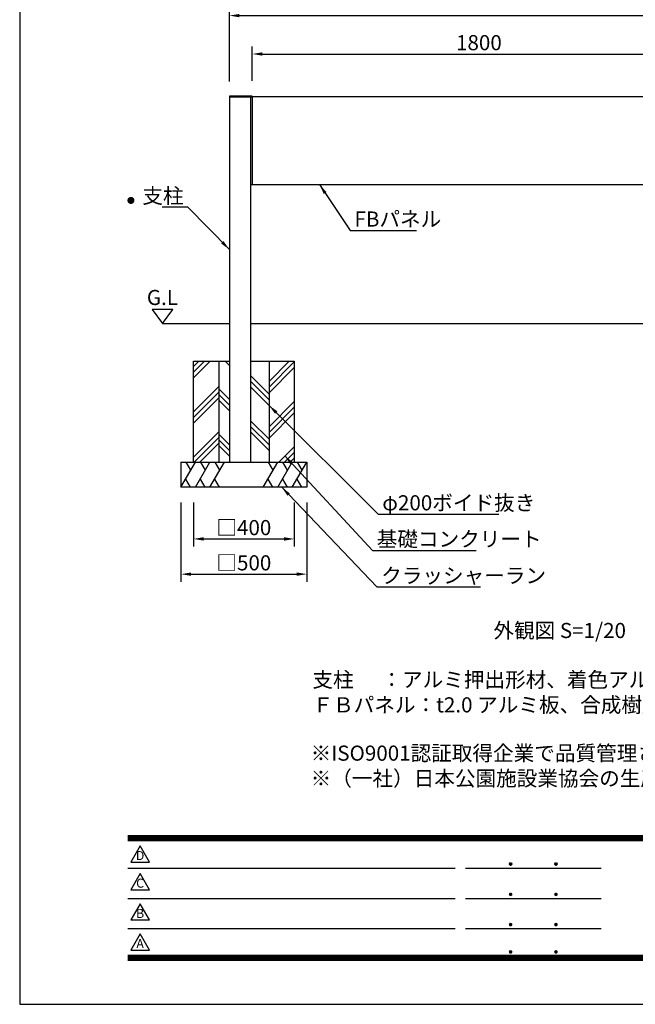
# Model space of a CAD drawing. Extents: x 0 to 8400, y 0 to 5940.
# Drawn here: x 0 to 2445, y 0 to 3908 of the extents above; entities that cross this region are included whole.
import ezdxf
from ezdxf.enums import TextEntityAlignment as Align

# ---------------------------------------------------------------- set-up
doc = ezdxf.new("R2010")
doc.units = 0
doc.header["$LTSCALE"] = 6
doc.layers.get('0').update_dxf_attribs({"linetype": 'CONTINUOUS'})
doc.layers.get('DEFPOINTS').update_dxf_attribs({"linetype": 'CONTINUOUS'})
for name, color, linetype in [('P001', 131, 'CONTINUOUS'), ('P019', 71, 'CONTINUOUS'), ('P919', 75, 'CONTINUOUS'), ('P_2DIM', 6, 'CONTINUOUS'), ('P_3TEXT', 60, 'CONTINUOUS'), ('P_5DRAWFRAME', 104, 'CONTINUOUS'), ('P_7THICK', 7, 'CONTINUOUS')]:
    doc.layers.add(name, color=color, linetype=linetype)
doc.styles.add('BIGFONT', font='simplex.shx', dxfattribs={"bigfont": 'bigfont.shx'})
doc.dimstyles.new('DIMBIGFONT$0', dxfattribs={"dimtxt": 3, "dimasz": 2, "dimexe": 1.5, "dimexo": 3, "dimgap": 0.75, "dimtad": 1, "dimdec": 1, "dimdsep": 46, "dimtxsty": 'BIGFONT', "dimcen": 0, "dimclrt": 230, "dimadec": 0, "dimazin": 0, "dimtfac": 0.6, "dimtdec": 1, "dimtmove": 2, "dimatfit": 3, "dimldrblk": 'DOT', "dimfxl": 1, "dimtvp": 1, "dimtolj": 1, "dimarcsym": 0})
doc.dimstyles.new('DIMBIGFONT$7', dxfattribs={"dimtxt": 3, "dimasz": 2, "dimexe": 1.5, "dimexo": 3, "dimgap": 0.75, "dimtad": 1, "dimdec": 1, "dimdsep": 46, "dimtxsty": 'BIGFONT', "dimsah": 1, "dimcen": 0, "dimclrt": 230, "dimadec": 0, "dimazin": 0, "dimtfac": 0.6, "dimtdec": 1, "dimtofl": 0, "dimtmove": 0, "dimatfit": 3, "dimfxl": 1, "dimtvp": 1, "dimtolj": 1, "dimarcsym": 0})

# ---------------------------------------------------------------- blocks, each defined once
blk = doc.blocks.new('DFP3')
at = {"color": 0}
for p, q in [((21.5, 159.55), (22.09999999999991, 160.1499999999999)), ((21.5, 159.55), (22.09999999999991, 158.9500000000001)), ((21.50374799999986, 159.4830380000001), (22.16696199999978, 160.1462519999998)), ((21.50374799999986, 159.6169619999999), (22.16696199999978, 158.9537480000002)), ((21.50476600000002, 159.6254769999998), (22.02452300000004, 160.1452339999999)), ((21.50476600000002, 159.4745230000001), (22.02452300000004, 158.9547660000001)), ((21.51374199999987, 159.4223209999998), (22.22767899999985, 160.1362579999998)), ((21.51374199999987, 159.6776790000002), (22.22767899999985, 158.9637420000002)), ((21.52295599999979, 159.714377), (21.93562299999985, 160.1270440000001)), ((21.52295599999979, 159.3856229999999), (21.93562299999985, 158.9729559999999)), ((21.5287209999999, 159.366589), (22.28341099999989, 160.1212789999998)), ((21.5287209999999, 159.733411), (22.28341099999989, 158.9787210000002)), ((21.54790800000001, 159.315065), (22.33493499999986, 160.1020919999999)), ((21.54790800000001, 159.7849349999999), (22.33493499999986, 158.9979080000001)), ((21.57080099999985, 159.2672479999999), (22.38275199999998, 160.079199)), ((21.57080099999985, 159.8327520000001), (22.38275199999998, 159.0208009999999)), ((21.57100999999989, 159.8331420000002), (21.81685799999991, 160.0789899999998)), ((21.57100999999989, 159.2668579999998), (21.81685799999991, 159.0210100000002)), ((21.59706699999992, 159.2228029999999), (22.42719699999998, 160.0529330000002)), ((21.59706699999992, 159.8771970000001), (22.42719699999998, 159.0470669999998)), ((21.62648599999989, 159.181511), (22.46848899999986, 160.0235139999998)), ((21.62648599999989, 159.9184889999999), (22.46848899999986, 159.0764860000002)), ((21.65892600000006, 159.1432400000001), (22.50675999999999, 159.9910739999998)), ((21.65892600000006, 159.9567599999998), (22.50675999999999, 159.1089260000001)), ((21.69432400000005, 159.9920719999998), (22.54207199999996, 159.1443240000001)), ((21.69432400000005, 159.1079280000002), (22.54207199999996, 159.9556759999998)), ((21.73268299999995, 160.024424), (22.57442399999991, 159.1826829999998)), ((21.73268299999995, 159.075576), (22.57442399999991, 159.9173170000002)), ((21.77406499999984, 160.0537520000001), (22.60375199999999, 159.2240650000001)), ((21.77406499999984, 159.0462479999999), (22.60375199999999, 159.8759349999998)), ((21.81860599999982, 160.0799220000002), (22.62992199999985, 159.2686059999999)), ((21.81860599999982, 159.0200779999998), (22.62992199999985, 159.8313940000001)), ((21.86652699999991, 160.1027120000001), (22.65271200000007, 159.3165270000002)), ((21.86652699999991, 158.9972879999998), (22.65271200000007, 159.7834729999998)), ((21.91816599999993, 160.1217840000002), (22.67178399999989, 159.368166)), ((21.91816599999993, 158.9782159999998), (22.67178399999989, 159.731834)), ((21.97403199999985, 160.136628), (22.68662799999993, 159.4240320000002)), ((21.97403199999985, 158.963372), (22.68662799999993, 159.6759679999998)), ((22.03491199999985, 160.1464589999999), (22.69645899999978, 159.4849120000002)), ((22.03491199999985, 158.9535410000001), (22.69645899999978, 159.6150879999998)), ((22.10208499999999, 160.1499959999999), (22.69999599999983, 159.5520850000001)), ((22.10208499999999, 158.9500040000001), (22.69999599999983, 159.5479149999999)), ((22.17786599999999, 160.1449260000002), (22.6949259999999, 159.6278660000001)), ((22.17786599999999, 158.9550739999998), (22.6949259999999, 159.4721339999999)), ((22.26729899999987, 160.1262039999999), (22.67620399999987, 159.7172990000002)), ((22.26729899999987, 158.973796), (22.67620399999987, 159.3827009999998)), ((22.38767400000006, 160.0765389999999), (22.62653899999987, 159.8376740000001)), ((22.38767400000006, 159.023461), (22.62653899999987, 159.2623259999998)), ((21.5, 33.5), (408, 33.5)), ((21.5, 33.44999999999982), (408, 33.44999999999982)), ((21.5, 33.40000000000009), (408, 33.40000000000009)), ((21.5, 33.34999999999991), (408, 33.34999999999991)), ((21.5, 33.30000000000018), (408, 33.30000000000018)), ((21.5, 33.25), (408, 33.25)), ((21.5, 33.19999999999982), (408, 33.19999999999982)), ((21.5, 33.15000000000009), (408, 33.15000000000009)), ((21.5, 33.09999999999991), (408, 33.09999999999991)), ((21.5, 33.05000000000018), (408, 33.05000000000018)), ((21.5, 33), (408, 33)), ((21.5, 32.94999999999982), (408, 32.94999999999982)), ((21.5, 32.90000000000009), (408, 32.90000000000009)), ((21.5, 32.84999999999991), (408, 32.84999999999991)), ((21.5, 32.80000000000018), (408, 32.80000000000018)), ((21.5, 32.75), (408, 32.75)), ((21.5, 32.69999999999982), (408, 32.69999999999982)), ((21.5, 32.65000000000009), (408, 32.65000000000009)), ((21.5, 32.59999999999991), (408, 32.59999999999991)), ((21.5, 32.55000000000018), (408, 32.55000000000018)), ((21.5, 32.5), (408, 32.5)), ((97.25, 27.82499999999982), (97.5, 28.07499999999982)), ((97.25, 27.82499999999982), (97.5, 27.57499999999982)), ((97.25799400000005, 27.76228399999991), (97.56271599999991, 28.06700600000022)), ((97.25799400000005, 27.88771600000018), (97.56271599999991, 27.58299399999987)), ((97.26523899999984, 27.91094999999996), (97.41404999999986, 28.05976099999998)), ((97.26523899999984, 27.73905000000013), (97.41404999999986, 27.59023900000011)), ((97.27747700000009, 27.71105500000021), (97.61394500000006, 28.04752300000018)), ((97.27747700000009, 27.93894499999988), (97.61394500000006, 27.60247699999991)), ((97.30530599999997, 27.66817399999991), (97.65682599999991, 28.01969400000007)), ((97.30530599999997, 27.98182600000018), (97.65682599999991, 27.63030600000002)), ((97.34040899999991, 28.01743399999987), (97.69243400000005, 27.66540900000018)), ((97.34040899999991, 27.63256600000022), (97.69243400000005, 27.98459099999991)), ((97.38275299999987, 28.04580100000021), (97.72080099999994, 27.70775300000014)), ((97.38275299999987, 27.60419899999988), (97.72080099999994, 27.94224699999995)), ((97.4333200000001, 28.06594399999994), (97.74094400000013, 27.75831999999991)), ((97.4333200000001, 27.58405600000015), (97.74094400000013, 27.89168000000018)), ((97.49502400000006, 28.07495000000017), (97.7499499999999, 27.8200240000001)), ((97.49502400000006, 27.57504999999992), (97.7499499999999, 27.82997599999999)), ((97.57824600000004, 28.06244000000015), (97.73743999999988, 27.90324599999985)), ((97.57824600000004, 27.58755999999994), (97.73743999999988, 27.74675399999978)), ((106.25, 27.82499999999982), (106.5, 28.07499999999982)), ((106.25, 27.82499999999982), (106.5, 27.57499999999982)), ((106.2579940000001, 27.76228399999991), (106.5627159999999, 28.06700600000022)), ((106.2579940000001, 27.88771600000018), (106.5627159999999, 27.58299399999987)), ((106.2652390000001, 27.91094999999996), (106.4140499999999, 28.05976099999998)), ((106.2652390000001, 27.73905000000013), (106.4140499999999, 27.59023900000011)), ((106.2774770000001, 27.71105500000021), (106.6139450000001, 28.04752300000018)), ((106.2774770000001, 27.93894499999988), (106.6139450000001, 27.60247699999991)), ((106.305306, 27.66817399999991), (106.6568259999999, 28.01969400000007)), ((106.305306, 27.98182600000018), (106.6568259999999, 27.63030600000002)), ((106.3404089999999, 28.01743399999987), (106.692434, 27.66540900000018)), ((106.3404089999999, 27.63256600000022), (106.692434, 27.98459099999991)), ((106.3827529999999, 28.04580100000021), (106.7208009999999, 27.70775300000014)), ((106.3827529999999, 27.60419899999988), (106.7208009999999, 27.94224699999995)), ((106.4333200000001, 28.06594399999994), (106.7409440000001, 27.75831999999991)), ((106.4333200000001, 27.58405600000015), (106.7409440000001, 27.89168000000018)), ((106.4950240000001, 28.07495000000017), (106.7499499999999, 27.8200240000001)), ((106.4950240000001, 27.57504999999992), (106.7499499999999, 27.82997599999999)), ((106.578246, 28.06244000000015), (106.7374399999999, 27.90324599999985)), ((106.578246, 27.58755999999994), (106.7374399999999, 27.74675399999978)), ((21.5, 27.02500000000009), (86.5, 27.02500000000009)), ((88.5, 27.02500000000009), (115.5, 27.02500000000009)), ((97.25, 21.82499999999982), (97.5, 22.07499999999982)), ((97.25, 21.82499999999982), (97.5, 21.57499999999982)), ((97.25799400000005, 21.76228399999991), (97.56271599999991, 22.06700600000022)), ((97.25799400000005, 21.88771600000018), (97.56271599999991, 21.58299399999987)), ((97.26523899999984, 21.91094999999996), (97.41404999999986, 22.05976099999998)), ((97.26523899999984, 21.73905000000013), (97.41404999999986, 21.59023900000011)), ((97.27747700000009, 21.71105500000021), (97.61394500000006, 22.04752300000018)), ((97.27747700000009, 21.93894499999988), (97.61394500000006, 21.60247699999991)), ((97.30530599999997, 21.66817399999991), (97.65682599999991, 22.01969400000007)), ((97.30530599999997, 21.98182600000018), (97.65682599999991, 21.63030600000002)), ((97.34040899999991, 22.01743399999987), (97.69243400000005, 21.66540900000018)), ((97.34040899999991, 21.63256600000022), (97.69243400000005, 21.98459099999991)), ((97.38275299999987, 22.04580100000021), (97.72080099999994, 21.70775300000014)), ((97.38275299999987, 21.60419899999988), (97.72080099999994, 21.94224699999995)), ((97.4333200000001, 22.06594399999994), (97.74094400000013, 21.75831999999991)), ((97.4333200000001, 21.58405600000015), (97.74094400000013, 21.89168000000018)), ((97.49502400000006, 22.07495000000017), (97.7499499999999, 21.8200240000001)), ((97.49502400000006, 21.57504999999992), (97.7499499999999, 21.82997599999999)), ((97.57824600000004, 22.06244000000015), (97.73743999999988, 21.90324599999985)), ((97.57824600000004, 21.58755999999994), (97.73743999999988, 21.74675399999978)), ((106.25, 21.82499999999982), (106.5, 22.07499999999982)), ((106.25, 21.82499999999982), (106.5, 21.57499999999982)), ((106.2579940000001, 21.76228399999991), (106.5627159999999, 22.06700600000022)), ((106.2579940000001, 21.88771600000018), (106.5627159999999, 21.58299399999987)), ((106.2652390000001, 21.91094999999996), (106.4140499999999, 22.05976099999998)), ((106.2652390000001, 21.73905000000013), (106.4140499999999, 21.59023900000011)), ((106.2774770000001, 21.71105500000021), (106.6139450000001, 22.04752300000018)), ((106.2774770000001, 21.93894499999988), (106.6139450000001, 21.60247699999991)), ((106.305306, 21.66817399999991), (106.6568259999999, 22.01969400000007)), ((106.305306, 21.98182600000018), (106.6568259999999, 21.63030600000002)), ((106.3404089999999, 22.01743399999987), (106.692434, 21.66540900000018)), ((106.3404089999999, 21.63256600000022), (106.692434, 21.98459099999991)), ((106.3827529999999, 22.04580100000021), (106.7208009999999, 21.70775300000014)), ((106.3827529999999, 21.60419899999988), (106.7208009999999, 21.94224699999995)), ((106.4333200000001, 22.06594399999994), (106.7409440000001, 21.75831999999991)), ((106.4333200000001, 21.58405600000015), (106.7409440000001, 21.89168000000018)), ((106.4950240000001, 22.07495000000017), (106.7499499999999, 21.8200240000001)), ((106.4950240000001, 21.57504999999992), (106.7499499999999, 21.82997599999999)), ((106.578246, 22.06244000000015), (106.7374399999999, 21.90324599999985)), ((106.578246, 21.58755999999994), (106.7374399999999, 21.74675399999978)), ((21.5, 21.02500000000009), (86.5, 21.02500000000009)), ((88.5, 21.02500000000009), (115.5, 21.02500000000009)), ((97.25, 15.82499999999982), (97.5, 16.07499999999982)), ((97.25, 15.82499999999982), (97.5, 15.57499999999982)), ((97.25799400000005, 15.76228399999991), (97.56271599999991, 16.06700600000022)), ((97.25799400000005, 15.88771600000018), (97.56271599999991, 15.58299399999987)), ((97.26523899999984, 15.91094999999996), (97.41404999999986, 16.05976099999998)), ((97.26523899999984, 15.73905000000013), (97.41404999999986, 15.59023900000011)), ((97.27747700000009, 15.71105500000021), (97.61394500000006, 16.04752300000018)), ((97.27747700000009, 15.93894499999988), (97.61394500000006, 15.60247699999991)), ((97.30530599999997, 15.66817399999991), (97.65682599999991, 16.01969400000007)), ((97.30530599999997, 15.98182600000018), (97.65682599999991, 15.63030600000002)), ((97.34040899999991, 16.01743399999987), (97.69243400000005, 15.66540900000018)), ((97.34040899999991, 15.63256600000022), (97.69243400000005, 15.98459099999991)), ((97.38275299999987, 16.04580100000021), (97.72080099999994, 15.70775300000014)), ((97.38275299999987, 15.60419899999988), (97.72080099999994, 15.94224699999995)), ((97.4333200000001, 16.06594399999994), (97.74094400000013, 15.75831999999991)), ((97.4333200000001, 15.58405600000015), (97.74094400000013, 15.89168000000018)), ((97.49502400000006, 16.07495000000017), (97.7499499999999, 15.8200240000001)), ((97.49502400000006, 15.57504999999992), (97.7499499999999, 15.82997599999999)), ((97.57824600000004, 16.06244000000015), (97.73743999999988, 15.90324599999985)), ((97.57824600000004, 15.58755999999994), (97.73743999999988, 15.74675399999978)), ((106.25, 15.82499999999982), (106.5, 16.07499999999982)), ((106.25, 15.82499999999982), (106.5, 15.57499999999982)), ((106.2579940000001, 15.76228399999991), (106.5627159999999, 16.06700600000022)), ((106.2579940000001, 15.88771600000018), (106.5627159999999, 15.58299399999987)), ((106.2652390000001, 15.91094999999996), (106.4140499999999, 16.05976099999998)), ((106.2652390000001, 15.73905000000013), (106.4140499999999, 15.59023900000011)), ((106.2774770000001, 15.71105500000021), (106.6139450000001, 16.04752300000018)), ((106.2774770000001, 15.93894499999988), (106.6139450000001, 15.60247699999991)), ((106.305306, 15.66817399999991), (106.6568259999999, 16.01969400000007)), ((106.305306, 15.98182600000018), (106.6568259999999, 15.63030600000002)), ((106.3404089999999, 16.01743399999987), (106.692434, 15.66540900000018)), ((106.3404089999999, 15.63256600000022), (106.692434, 15.98459099999991)), ((106.3827529999999, 16.04580100000021), (106.7208009999999, 15.70775300000014)), ((106.3827529999999, 15.60419899999988), (106.7208009999999, 15.94224699999995)), ((106.4333200000001, 16.06594399999994), (106.7409440000001, 15.75831999999991)), ((106.4333200000001, 15.58405600000015), (106.7409440000001, 15.89168000000018)), ((106.4950240000001, 16.07495000000017), (106.7499499999999, 15.8200240000001)), ((106.4950240000001, 15.57504999999992), (106.7499499999999, 15.82997599999999)), ((106.578246, 16.06244000000015), (106.7374399999999, 15.90324599999985)), ((106.578246, 15.58755999999994), (106.7374399999999, 15.74675399999978)), ((21.5, 15.02500000000009), (86.5, 15.02500000000009)), ((88.5, 15.02500000000009), (115.5, 15.02500000000009)), ((97.25, 10.40000000000009), (97.5, 10.65000000000009)), ((97.25, 10.40000000000009), (97.5, 10.15000000000009)), ((97.25799400000005, 10.33728400000018), (97.56271599999991, 10.64200600000004)), ((97.25799400000005, 10.462716), (97.56271599999991, 10.15799400000014)), ((97.26523899999984, 10.48595000000023), (97.41404999999986, 10.6347609999998)), ((97.26523899999984, 10.31404999999995), (97.41404999999986, 10.16523899999993)), ((97.27747700000009, 10.28605500000003), (97.61394500000006, 10.622523)), ((97.27747700000009, 10.51394500000015), (97.61394500000006, 10.17747700000018)), ((97.30530599999997, 10.24317400000018), (97.65682599999991, 10.59469399999989)), ((97.30530599999997, 10.556826), (97.65682599999991, 10.20530599999984)), ((97.34040899999991, 10.59243400000014), (97.69243400000005, 10.240409)), ((97.34040899999991, 10.20756600000004), (97.69243400000005, 10.55959100000018)), ((97.38275299999987, 10.62080100000003), (97.72080099999994, 10.28275299999996)), ((97.38275299999987, 10.17919900000015), (97.72080099999994, 10.51724699999977)), ((97.4333200000001, 10.64094399999976), (97.74094400000013, 10.33332000000019)), ((97.4333200000001, 10.15905599999996), (97.74094400000013, 10.46668)), ((97.49502400000006, 10.64994999999999), (97.7499499999999, 10.39502399999992)), ((97.49502400000006, 10.15005000000019), (97.7499499999999, 10.40497599999981)), ((97.57824600000004, 10.63743999999997), (97.73743999999988, 10.47824600000013)), ((97.57824600000004, 10.16256000000021), (97.73743999999988, 10.32175400000006)), ((106.25, 10.40000000000009), (106.5, 10.65000000000009)), ((106.25, 10.40000000000009), (106.5, 10.15000000000009)), ((106.2579940000001, 10.33728400000018), (106.5627159999999, 10.64200600000004)), ((106.2579940000001, 10.462716), (106.5627159999999, 10.15799400000014)), ((106.2652390000001, 10.48595000000023), (106.4140499999999, 10.6347609999998)), ((106.2652390000001, 10.31404999999995), (106.4140499999999, 10.16523899999993)), ((106.2774770000001, 10.28605500000003), (106.6139450000001, 10.622523)), ((106.2774770000001, 10.51394500000015), (106.6139450000001, 10.17747700000018)), ((106.305306, 10.24317400000018), (106.6568259999999, 10.59469399999989)), ((106.305306, 10.556826), (106.6568259999999, 10.20530599999984)), ((106.3404089999999, 10.59243400000014), (106.692434, 10.240409)), ((106.3404089999999, 10.20756600000004), (106.692434, 10.55959100000018)), ((106.3827529999999, 10.62080100000003), (106.7208009999999, 10.28275299999996)), ((106.3827529999999, 10.17919900000015), (106.7208009999999, 10.51724699999977)), ((106.4333200000001, 10.64094399999976), (106.7409440000001, 10.33332000000019)), ((106.4333200000001, 10.15905599999996), (106.7409440000001, 10.46668)), ((106.4950240000001, 10.64994999999999), (106.7499499999999, 10.39502399999992)), ((106.4950240000001, 10.15005000000019), (106.7499499999999, 10.40497599999981)), ((106.578246, 10.63743999999997), (106.7374399999999, 10.47824600000013)), ((106.578246, 10.16256000000021), (106.7374399999999, 10.32175400000006)), ((21.5, 9.75), (408, 9.75)), ((21.5, 9.699999999999818), (408, 9.699999999999818)), ((21.5, 9.650000000000091), (408, 9.650000000000091)), ((21.5, 9.599999999999909), (408, 9.599999999999909)), ((21.5, 9.550000000000182), (408, 9.550000000000182)), ((21.5, 9.5), (408, 9.5)), ((21.5, 9.449999999999818), (408, 9.449999999999818)), ((21.5, 9.400000000000091), (408, 9.400000000000091)), ((21.5, 9.349999999999909), (408, 9.349999999999909)), ((21.5, 9.300000000000182), (408, 9.300000000000182)), ((21.5, 9.25), (408, 9.25)), ((21.5, 9.199999999999818), (408, 9.199999999999818)), ((21.5, 9.150000000000091), (408, 9.150000000000091)), ((21.5, 9.099999999999909), (408, 9.099999999999909)), ((21.5, 9.050000000000182), (408, 9.050000000000182)), ((21.5, 9), (408, 9)), ((21.5, 8.949999999999818), (408, 8.949999999999818)), ((21.5, 8.900000000000091), (408, 8.900000000000091)), ((21.5, 8.849999999999909), (408, 8.849999999999909)), ((21.5, 8.800000000000182), (408, 8.800000000000182)), ((21.5, 8.75), (408, 8.75))]:
    blk.add_line(p, q, dxfattribs=at)
for points in [[(23.91470288034736, 31.44768728129046), (22.04408800817297, 28.20768728129046), (25.78531775252175, 28.20768728129046)], [(23.91470288034736, 25.97268728129055), (22.04408800817297, 22.73268728129055), (25.78531775252175, 22.73268728129055)], [(23.91470288034736, 19.97268728129055), (22.04408800817297, 16.73268728129055), (25.78531775252175, 16.73268728129055)], [(23.91470288034736, 13.97268728129055), (22.04408800817297, 10.73268728129055), (25.78531775252175, 10.73268728129055)]]:
    blk.add_lwpolyline(points, close=True)
at = {"layer": 'DEFPOINTS', "color": 0}
for p, q in [((0, 297), (0, 0)), ((0, 0), (420, 0))]:
    blk.add_line(p, q, dxfattribs=at)
at = {"style": 'BIGFONT'}
for s, p in [('D', (23.91470288034736, 29.28768728129046)), ('C', (23.91470288034736, 23.81268728129055)), ('B', (23.91470288034736, 17.81268728129055)), ('A', (23.91470288034736, 11.81268728129055))]:
    blk.add_text(s, height=1.8, dxfattribs=at).set_placement(p, align=Align.MIDDLE)
at = {"color": 83, "style": 'BIGFONT', "flags": 8}
for tag, p in [('REV04', (27.26401421759988, 27.96269714661775)), ('REV03', (27.26401421759988, 22.48769714661784)), ('REV02', (27.26401421759988, 16.48769714661784)), ('REV01', (27.26401421759988, 11.30342510533432))]:
    blk.add_attdef(tag, text='', height=2, dxfattribs=at).set_placement(p, align=Align.BOTTOM_LEFT)
for tag, p in [('R4D', (93.12203381809525, 27.96269714661776)), ('R4C', (102.2470088180952, 27.96269714661776)), ('R4A', (111.3720088180952, 27.96269714661776)), ('R3D', (93.12203381809525, 22.48769714661785)), ('R3C', (102.2470088180952, 22.48769714661785)), ('R3A', (111.3720088180952, 22.48769714661785)), ('R2D', (93.12203381809525, 16.48769714661785)), ('R2C', (102.2470088180952, 16.48769714661785)), ('R2A', (111.3720088180952, 16.48769714661785)), ('R1D', (93.12203381809525, 11.30342510533433)), ('R1C', (102.2470088180952, 11.30342510533433)), ('R1A', (111.3720088180952, 11.30342510533433))]:
    blk.add_attdef(tag, text='', height=2, dxfattribs=at).set_placement(p, align=Align.BOTTOM_CENTER)
at = {"color": 83, "style": 'BIGFONT'}
for tag, height, p in [('PROJECT1', 4, (283.3767781158953, 25.59552576656833)), ('DATE', 3, (344.6767368508332, 25.84170330022686)), ('SCALE', 3, (379.6767368508332, 25.84170330022687)), ('PROJECT2', 4, (284.2017368508333, 17.84170330022687)), ('PROJECT3', 4, (284.2017368508333, 10.56670330022678)), ('DWGNO', 3, (358.6767368508332, 10.56670330022678))]:
    blk.add_attdef(tag, text='', height=height, dxfattribs=at).set_placement(p, align=Align.BOTTOM_CENTER)
at = {"color": 0, "style": 'BIGFONT', "flags": 2}
blk.add_attdef('FILENAME', (116.5589766168014, 10.91659009827561), '', height=1, dxfattribs=at)
blk = doc.blocks.new('*D12')
at = {"layer": 'DEFPOINTS', "color": 0}
for p in [(2723.845659445238, 3771.960009742876), (923.8456594452382, 3605.243662541829), (2723.845659445238, 3601.576995875162)]:
    blk.add_point(p, dxfattribs=at)
at = {"layer": 'P_2DIM', "color": 0, "lineweight": -2}
for p, q in [((923.8456594452382, 3665.243662541829), (923.8456594452382, 3801.960009742876)), ((2723.845659445238, 3661.576995875162), (2723.845659445238, 3801.960009742876)), ((963.8456594452382, 3771.960009742876), (2683.845659445238, 3771.960009742876))]:
    blk.add_line(p, q, dxfattribs=at)
at = {"layer": 'P_2DIM', "color": 0}
for points in [[(963.8456594452382, 3778.626676409542), (963.8456594452382, 3765.293343076209), (923.8456594452382, 3771.960009742876)], [(2683.845659445238, 3778.626676409542), (2683.845659445238, 3765.293343076209), (2723.845659445238, 3771.960009742876)]]:
    blk.add_solid(points, dxfattribs=at)
at = {"layer": 'P_2DIM', "color": 230, "insert": (1823.845659445238, 3816.960009742876), "char_height": 60, "attachment_point": 5, "style": 'BIGFONT'}
blk.add_mtext('\\A1;1800', dxfattribs=at)
blk = doc.blocks.new('_DOT')
at = {"color": 0, "linetype": 'ByBlock'}
blk.add_line((-0.5, 0), (-1, 0), dxfattribs=at)
at = {"color": 0, "linetype": 'ByBlock', "const_width": 0.5}
blk.add_lwpolyline([(-0.25, 0, 1), (0.25, 0, 1)], format="xyb", close=True, dxfattribs=at)
blk = doc.blocks.new('*D13')
at = {"layer": 'DEFPOINTS', "color": 0}
for p in [(2814.845659445238, 3924.327923610734), (832.8456594452382, 3602.243662541829), (2814.845659445238, 3602.243662541829)]:
    blk.add_point(p, dxfattribs=at)
at = {"layer": 'P_2DIM', "color": 0, "lineweight": -2}
for p, q in [((832.8456594452382, 3662.243662541829), (832.8456594452382, 3954.327923610734)), ((2814.845659445238, 3662.243662541829), (2814.845659445238, 3954.327923610734)), ((872.8456594452382, 3924.327923610734), (2774.845659445238, 3924.327923610734))]:
    blk.add_line(p, q, dxfattribs=at)
at = {"layer": 'P_2DIM', "color": 0}
for points in [[(872.8456594452382, 3930.9945902774), (872.8456594452382, 3917.661256944067), (832.8456594452382, 3924.327923610734)], [(2774.845659445238, 3930.9945902774), (2774.845659445238, 3917.661256944067), (2814.845659445238, 3924.327923610734)]]:
    blk.add_solid(points, dxfattribs=at)
at = {"layer": 'P_2DIM', "color": 230, "insert": (1823.845659445238, 3969.327923610734), "char_height": 60, "attachment_point": 5, "style": 'BIGFONT'}
blk.add_mtext('\\A1;1982', dxfattribs=at)
blk = doc.blocks.new('*D20')
at = {"layer": 'DEFPOINTS', "color": 0}
for p in [(640.3456594452382, 2052.243662541829), (1140.345659445238, 2052.243662541829), (1140.345659445238, 1707.370977565763)]:
    blk.add_point(p, dxfattribs=at)
at = {"layer": 'P_2DIM', "color": 0, "lineweight": -2}
for p, q in [((640.3456594452382, 1992.243662541829), (640.3456594452382, 1677.370977565763)), ((1140.345659445238, 1992.243662541829), (1140.345659445238, 1677.370977565763)), ((680.3456594452382, 1707.370977565763), (1100.345659445238, 1707.370977565763))]:
    blk.add_line(p, q, dxfattribs=at)
at = {"layer": 'P_2DIM', "color": 0}
for points in [[(680.3456594452382, 1714.037644232429), (680.3456594452382, 1700.704310899096), (640.3456594452382, 1707.370977565763)], [(1100.345659445238, 1714.037644232429), (1100.345659445238, 1700.704310899096), (1140.345659445238, 1707.370977565763)]]:
    blk.add_solid(points, dxfattribs=at)
at = {"layer": 'P_2DIM', "color": 230, "insert": (890.3456594452382, 1752.370977565763), "char_height": 60, "attachment_point": 5, "style": 'BIGFONT'}
blk.add_mtext('\\A1;□500', dxfattribs=at)
blk = doc.blocks.new('*D21')
at = {"layer": 'DEFPOINTS', "color": 0}
for p in [(690.3456594452382, 2052.243662541829), (1090.345659445238, 2052.243662541829), (1090.345659445238, 1847.164247339864)]:
    blk.add_point(p, dxfattribs=at)
at = {"layer": 'P_2DIM', "color": 0, "lineweight": -2}
for p, q in [((690.3456594452382, 1992.243662541829), (690.3456594452382, 1817.164247339864)), ((1090.345659445238, 1992.243662541829), (1090.345659445238, 1817.164247339864)), ((730.3456594452382, 1847.164247339864), (1050.345659445238, 1847.164247339864))]:
    blk.add_line(p, q, dxfattribs=at)
at = {"layer": 'P_2DIM', "color": 0}
for points in [[(730.3456594452382, 1853.830914006531), (730.3456594452382, 1840.497580673197), (690.3456594452382, 1847.164247339864)], [(1050.345659445238, 1853.830914006531), (1050.345659445238, 1840.497580673197), (1090.345659445238, 1847.164247339864)]]:
    blk.add_solid(points, dxfattribs=at)
at = {"layer": 'P_2DIM', "color": 230, "insert": (890.3456594452382, 1892.164247339864), "char_height": 60, "attachment_point": 5, "style": 'BIGFONT'}
blk.add_mtext('\\A1;□400', dxfattribs=at)

msp = doc.modelspace()

# ---------------------------------------------------------------- hatches: boundary and pattern name
at = {"layer": 'P919'}
h = msp.add_hatch(dxfattribs=at)
h.set_pattern_fill('PLAST', color=256, scale=20, angle=45, style=0)
h.set_pattern_definition([(45, (0, 0), (-89.80256121069152, 89.80256121069154), []), (45, (-11.22532015133644, 11.22532015133644), (-89.80256121069152, 89.80256121069154), []), (45, (-22.45064030267288, 22.45064030267288), (-89.80256121069152, 89.80256121069154), [])])
h.paths.add_polyline_path([(1090.345659445238, 2552.243662541829), (990.3456594452387, 2552.243662541829), (990.3456594452387, 2152.243662541829), (1090.345659445238, 2152.243662541829)])
h.paths.add_polyline_path([(790.3456594452388, 2552.243662541829), (690.3456594452381, 2552.243662541829), (690.3456594452382, 2152.243662541829), (790.3456594452387, 2152.243662541829)])
h = msp.add_hatch(dxfattribs=at)
h.set_pattern_fill('PLAST', color=256, scale=20, angle=135, style=0)
h.set_pattern_definition([(135, (0, 0), (-89.80256121069154, -89.80256121069152), []), (135, (-11.22532015133644, -11.22532015133644), (-89.80256121069154, -89.80256121069152), []), (135, (-22.45064030267288, -22.45064030267288), (-89.80256121069154, -89.80256121069152), [])])
h.paths.add_polyline_path([(990.3456594452387, 2552.243662541829), (917.8456594452382, 2552.243662541829), (917.8456594452382, 2152.243662541829), (990.3456594452387, 2152.243662541829)])
h.paths.add_polyline_path([(832.8456594452381, 2552.243662541829), (790.3456594452387, 2552.243662541829), (790.3456594452387, 2152.243662541829), (832.8456594452381, 2152.243662541829)])

# ---------------------------------------------------------------- linework, layer by layer
at = {"layer": 'P001'}
for p, q in [((832.8456594452382, 3605.243662541829), (832.8456594452382, 3602.243662541829)), ((923.8456594452381, 3605.243662541829), (832.8456594452382, 3605.243662541829)), ((832.8456594452382, 3602.243662541829), (923.8456594452382, 3602.243662541829)), ((2723.845659445238, 3602.243662541829), (918.8456594452382, 3602.243662541829)), ((923.8456594452381, 3605.243662541829), (923.8456594452382, 3252.243662541829)), ((2729.845659445238, 3252.243662541829), (917.8456594452382, 3252.243662541829))]:
    msp.add_line(p, q, dxfattribs=at)
msp.add_lwpolyline([(917.8456594452382, 2152.243662541829), (917.8456594452382, 3602.243662541829), (832.8456594452382, 3602.243662541829), (832.8456594452382, 2152.243662541828)], dxfattribs=at)
at = {"layer": 'P019', "ltscale": 0.5}
for p, q in [((690.3456594452382, 2152.243662541829), (690.3456594452382, 2552.243662541829)), ((1090.345659445238, 2552.243662541829), (1090.345659445238, 2152.243662541829)), ((640.3456594452382, 2152.243662541829), (1140.345659445238, 2152.243662541829)), ((640.3456594452382, 2152.243662541829), (640.3456594452382, 2052.243662541829)), ((1140.345659445238, 2152.243662541829), (1140.345659445238, 2052.243662541829)), ((1140.345659445238, 2052.243662541829), (640.3456594452382, 2052.243662541829))]:
    msp.add_line(p, q, dxfattribs=at)
at = {"layer": 'P019'}
for p, q in [((690.3456594452382, 2552.243662541829), (832.8456594452382, 2552.243662541829)), ((790.3456594452387, 2552.243662541829), (790.3456594452387, 2152.243662541829)), ((917.8456594452382, 2552.243662541829), (1090.345659445238, 2552.243662541829)), ((990.3456594452387, 2552.243662541829), (990.3456594452387, 2152.243662541829))]:
    msp.add_line(p, q, dxfattribs=at)
at = {"layer": 'P919', "ltscale": 0.5}
for p, q in [((640.3456594452382, 2052.243662541829), (698.080686364201, 2152.243662541829)), ((679.6500183531534, 2120.320809129264), (661.2193503421095, 2152.243662541829)), ((698.080686364201, 2052.243662541829), (755.8157132831639, 2152.243662541829)), ((737.3850452721163, 2120.320809129264), (718.9543772610723, 2152.243662541829)), ((755.8157132831639, 2052.243662541829), (813.5507402021267, 2152.243662541829)), ((795.1200721910809, 2120.320809129264), (776.6894041800351, 2152.243662541829)), ((967.1405786883497, 2052.243662541829), (1024.875605607313, 2152.243662541829)), ((1006.444937596267, 2120.320809129264), (988.0142695852228, 2152.243662541829)), ((1024.875605607313, 2052.243662541829), (1082.610632526275, 2152.243662541829)), ((1064.17996451523, 2120.320809129264), (1045.749296504186, 2152.243662541829)), ((1082.610632526275, 2052.243662541829), (1140.345659445238, 2152.243662541829)), ((1121.914991434192, 2120.320809129264), (1103.484323423147, 2152.243662541829)), ((658.776327456284, 2084.166515954394), (677.2069954673298, 2052.243662541829)), ((716.5113543752468, 2084.166515954394), (734.9420223862908, 2052.243662541829)), ((774.2463812942096, 2084.166515954394), (792.6770493052536, 2052.243662541829)), ((985.5712466993955, 2084.423866523838), (1004.001914710441, 2052.501013111273)), ((1043.306273618358, 2084.166515954394), (1061.736941629404, 2052.243662541829)), ((1101.041300537323, 2084.166515954394), (1119.471968548367, 2052.243662541829))]:
    msp.add_line(p, q, dxfattribs=at)
at = {"layer": 'P_3TEXT'}
msp.add_lwpolyline([(567.2054407352844, 2702.243662541829), (608.0453250986466, 2757.577771685285), (526.3655563719221, 2757.577771685285)], close=True, dxfattribs=at)
at = {"layer": 'P_7THICK'}
for p, q in [((567.2054407352844, 2702.243662541829), (832.8456594452382, 2702.243662541829)), ((917.8456594452382, 2702.243662541829), (2729.845659445238, 2702.243662541829))]:
    msp.add_line(p, q, dxfattribs=at)

# ---------------------------------------------------------------- block references
at = {"layer": 'P_5DRAWFRAME', "xscale": 20, "yscale": 20, "zscale": 20}
msp.add_blockref('DFP3', (0, 0), dxfattribs=at)

# ---------------------------------------------------------------- texts
at = {"layer": 'P_2DIM', "char_height": 60, "style": 'BIGFONT'}
for s, insert, attachment_point in [('{\\C230;支柱}', (651.0098916427796, 3179.112278960435), 9), ('{\\C230;FBパネル}', (1329.685714015233, 3086.883276365884), 7), ('{\\C230;φ200ボイド抜き}', (1440.128193574564, 1960.584065707434), 7), ('{\\C230;基礎コンクリート}', (1418.069304905755, 1816.920649665833), 7), ('{\\C230;クラッシャーラン}', (1435.678925331715, 1671.738745531163), 7)]:
    msp.add_mtext(s, dxfattribs=dict(at, insert=insert, attachment_point=attachment_point))
at = {"layer": 'P_3TEXT', "style": 'BIGFONT'}
msp.add_text('G.L', height=59.99999999999939, dxfattribs=at).set_placement((566.8070600287228, 2775.628889124365), align=Align.CENTER)
msp.add_text('外観図 S=1/20', height=60, dxfattribs=at).set_placement((1881.495542209434, 1453.727815333657))
at = {"layer": 'P_3TEXT', "insert": (1162.892771319002, 1318.610765530032), "char_height": 60, "width": 3704.82, "attachment_point": 1, "style": 'BIGFONT'}
msp.add_mtext('支柱      ：アルミ押出形材、着色アルマイト（ダークブラウン）クリア塗装\\PＦＢパネル：t2.0 アルミ板、合成樹脂焼付塗装（ダ－クブラウン）', dxfattribs=at)
at = {"layer": 'P_3TEXT', "insert": (1155.539566382432, 1026.937085612969), "char_height": 60, "attachment_point": 1, "style": 'BIGFONT'}
msp.add_mtext('※ISO9001認証取得企業で品質管理された製品です。\\P※（一社）日本公園施設業協会の生産物賠償責任保険に加入した製品です。', dxfattribs=at)

# ---------------------------------------------------------------- dimensions: what is measured, and where the dimension line sits
at = {"layer": 'P_2DIM'}
for base, p1, p2, picture, middle in [((2814.845659445238, 3924.327923610734), (832.8456594452382, 3602.243662541829), (2814.845659445238, 3602.243662541829), '*D13', (1823.845659445238, 3969.327923610734)), ((2723.845659445238, 3771.960009742876), (923.8456594452382, 3605.243662541829), (2723.845659445238, 3601.576995875162), '*D12', (1823.845659445238, 3816.960009742876))]:
    dim = msp.add_linear_dim(base=base, p1=p1, p2=p2, dimstyle='DIMBIGFONT$0', override={"dimscale": 20}, dxfattribs=at)
    dim.commit()
    dim.dimension.update_dxf_attribs({"geometry": picture, "text_midpoint": middle})
for base, p1, p2, picture, middle in [((1140.345659445238, 1707.370977565763), (640.3456594452382, 2052.243662541829), (1140.345659445238, 2052.243662541829), '*D20', (890.3456594452382, 1752.370977565763)), ((1090.345659445238, 1847.164247339864), (690.3456594452382, 2052.243662541829), (1090.345659445238, 2052.243662541829), '*D21', (890.3456594452382, 1892.164247339864))]:
    dim = msp.add_linear_dim(base=base, p1=p1, p2=p2, text='□<>', dimstyle='DIMBIGFONT$0', override={"dimscale": 20}, dxfattribs=at)
    dim.commit()
    dim.dimension.update_dxf_attribs({"geometry": picture, "text_midpoint": middle})

# ---------------------------------------------------------------- leaders
at = {"layer": 'P_2DIM', "annotation_type": 0, "has_hookline": 1}
for points, hookline_direction, text_width in [([(1190.901101436428, 3253.499262613538), (1312.685714015233, 3071.883276365884), (1314.685714015233, 3071.883276365884)], 0, 245.7142857142858), ([(832.8456594452382, 2995.997120929723), (668.0098916427796, 3164.112278960435), (666.0098916427796, 3164.112278960435)], 1, 85.71428571428572), ([(990.3456594452389, 2377.250385955694), (1423.128193574564, 1945.584065707434), (1425.128193574564, 1945.584065707434)], 0, 462.8571428571429), ([(1052.77198068399, 2176.804604371942), (1401.069304905755, 1801.920649665833), (1403.069304905755, 1801.920649665833)], 0, 394.2857142857144), ([(1040.739512520087, 2052.243662541829), (1418.678925331715, 1656.738745531163), (1420.678925331715, 1656.738745531163)], 0, 394.2857142857144)]:
    msp.add_leader(points, dimstyle='DIMBIGFONT$7', override={"dimscale": 20}, dxfattribs=dict(at, hookline_direction=hookline_direction, text_width=text_width))

doc.saveas('drawing.dxf')
